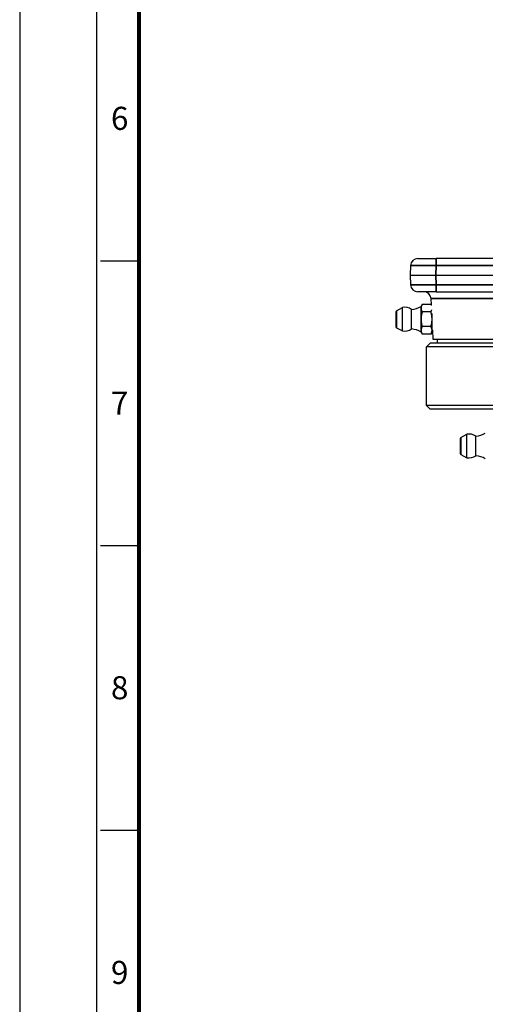
# Model space of a CAD drawing. Units: millimetres. Extents: x 0 to 622, y 0 to 840.
# Drawn here: x 0 to 127, y 140 to 408 of the extents above; entities that cross this region are included whole.
import ezdxf
from ezdxf.enums import TextEntityAlignment as Align

# ---------------------------------------------------------------- set-up
doc = ezdxf.new("R2010")
doc.units = ezdxf.units.MM
doc.header["$LTSCALE"] = 0.3
doc.layers.get('0').update_dxf_attribs({"color": 3})
doc.layers.add('외형선(ISO)', color=3, linetype='Continuous')
doc.layers.add('좁은 외형선(ISO)', color=3, linetype='Continuous', lineweight=35)
doc.styles.add('SECTION', font='swissli.ttf', dxfattribs={"height": 3})

# ---------------------------------------------------------------- blocks, each defined once
blk = doc.blocks.new('FORMAT-홈피용-VER')
at = {"color": 8}
for p, q in [((10.5, 163.5), (15.5, 163.5)), ((10.5, 126.5), (15.5, 126.5)), ((10.5, 89.5), (15.5, 89.5))]:
    blk.add_line(p, q, dxfattribs=at)
blk.add_lwpolyline([(0, 401), (0, 0), (297, 0), (297, 401)], close=True)
at = {"color": 5}
blk.add_lwpolyline([(10, 391), (10, 10), (287, 10), (287, 391)], close=True, dxfattribs=at)
at = {"const_width": 0.5}
blk.add_lwpolyline([(15.5, 385.5), (15.5, 15.5), (281.5, 15.5), (281.5, 385.5)], close=True, dxfattribs=at)
at = {"color": 8, "style": 'SECTION'}
for s, p in [('6', (13, 182)), ('7', (13, 145)), ('8', (13, 108)), ('9', (13, 71))]:
    blk.add_text(s, height=3, dxfattribs=at).set_placement(p, align=Align.MIDDLE_CENTER)

msp = doc.modelspace()

# ---------------------------------------------------------------- linework, layer by layer
at = {"layer": '외형선(ISO)'}
for p, q in [((106.432, 341.163), (106.296, 338.558)), ((108.43, 343.058), (113.423, 343.058)), ((244.169, 343.058), (113.423, 343.058)), ((106.296, 338.558), (113.286, 338.558)), ((106.296, 338.558), (106.432, 335.953)), ((113.286, 338.558), (244.306, 338.558)), ((113.423, 334.058), (108.43, 334.058)), ((113.423, 334.058), (244.169, 334.058)), ((102.601, 328.865), (104.241, 329.752)), ((104.241, 323.364), (104.241, 329.752)), ((109.296, 330.058), (109.609, 330.599)), ((109.296, 329.589), (109.296, 330.058)), ((111.983, 330.599), (109.609, 330.599)), ((112.101, 330.395), (111.983, 330.599)), ((112.101, 330.395), (112.009, 332.163)), ((102.496, 324.427), (102.496, 328.689)), ((106.723, 323.908), (106.723, 329.208)), ((109.296, 326.558), (109.296, 329.589)), ((111.983, 328.579), (109.609, 328.579)), ((112.296, 326.558), (112.296, 328.097)), ((109.296, 323.527), (109.296, 326.558)), ((111.983, 324.537), (109.609, 324.537)), ((112.296, 323.527), (112.296, 326.558)), ((102.601, 324.251), (104.241, 323.364)), ((109.296, 323.058), (109.296, 323.527)), ((109.296, 323.058), (109.609, 322.516)), ((111.983, 322.516), (109.609, 322.516)), ((112.296, 323.058), (111.983, 322.516)), ((112.296, 323.558), (112.46, 323.558)), ((112.296, 323.058), (112.296, 323.527)), ((112.591, 321.058), (112.46, 323.558)), ((111.796, 320.058), (110.796, 319.058)), ((246.796, 319.058), (110.796, 319.058)), ((110.796, 303.058), (110.796, 319.058)), ((245.796, 320.058), (111.796, 320.058)), ((245.001, 321.058), (112.591, 321.058)), ((113.796, 320.058), (113.796, 321.058)), ((246.796, 303.058), (110.796, 303.058)), ((111.796, 302.058), (110.796, 303.058)), ((245.796, 302.058), (111.796, 302.058)), ((120.101, 294.365), (121.741, 295.252)), ((121.741, 288.864), (121.741, 295.252)), ((119.996, 289.927), (119.996, 294.189)), ((124.223, 289.408), (124.223, 294.708)), ((120.101, 289.751), (121.741, 288.864))]:
    msp.add_line(p, q, dxfattribs=at)
for centre, radius, start, end in [((108.43, 341.058), 2, 90, 177), ((108.43, 336.058), 2, 183, 270), ((110.011, 332.058), 2, 3, 90), ((104.841, 326.558), 3.25, 54.62541, 100.63871), ((106.176, 335.183), 6, 275.227, 301.3313), ((102.696, 328.689), 0.2, 118.41282, 180), ((102.696, 324.427), 0.2, 180, 241.58718), ((104.841, 326.558), 3.25, 259.36129, 305.37459), ((106.176, 317.933), 6, 58.6687, 84.773), ((122.341, 292.058), 3.25, 54.62541, 100.63871), ((123.676, 300.683), 6, 275.227, 301.3313), ((120.196, 294.189), 0.2, 118.41282, 180), ((120.196, 289.927), 0.2, 180, 241.58718), ((122.341, 292.058), 3.25, 259.36129, 305.37459), ((123.676, 283.433), 6, 58.6687, 84.773)]:
    msp.add_arc(centre, radius, start, end, dxfattribs=at)
for points, weights in [([(109.609, 330.599), (109.296, 330.058), (109.296, 329.589)], [1, 1.0379548493, 1]), ([(112.104, 330.37), (112.051, 330.482), (111.983, 330.599)], [1.0126317291, 1.008003594, 1]), ([(109.296, 329.589), (109.296, 329.12), (109.609, 328.579)], [1, 1.0379548493, 1]), ([(109.609, 328.579), (109.296, 327.496), (109.296, 326.558)], [1, 1.0379548493, 1]), ([(111.983, 328.579), (112.143, 328.855), (112.219, 329.103)], [1, 1.01899579956, 1.01897740686]), ([(112.296, 326.558), (112.296, 327.496), (111.983, 328.579)], [1, 1.0379548493, 1]), ([(109.296, 326.558), (109.296, 325.62), (109.609, 324.537)], [1, 1.0379548493, 1]), ([(109.609, 324.537), (109.296, 323.996), (109.296, 323.527)], [1, 1.0379548493, 1]), ([(111.983, 324.537), (112.296, 325.62), (112.296, 326.558)], [1, 1.0379548493, 1]), ([(112.296, 323.527), (112.296, 323.996), (111.983, 324.537)], [1, 1.0379548493, 1]), ([(109.296, 323.527), (109.296, 323.058), (109.609, 322.516)], [1, 1.0379548493, 1]), ([(111.983, 322.516), (112.296, 323.058), (112.296, 323.527)], [1, 1.0379548493, 1])]:
    msp.add_rational_spline(points, weights, degree=2, dxfattribs=at)
at = {"layer": '좁은 외형선(ISO)'}
for p, q in [((113.286, 338.558), (113.423, 341.163)), ((113.423, 341.163), (113.423, 343.058)), ((113.423, 341.163), (244.169, 341.163)), ((113.423, 335.953), (113.286, 338.558)), ((113.423, 335.953), (113.423, 334.058)), ((244.169, 335.953), (113.423, 335.953)), ((245.583, 332.163), (112.009, 332.163)), ((102.601, 328.865), (102.601, 324.251)), ((120.101, 294.365), (120.101, 289.751))]:
    msp.add_line(p, q, dxfattribs=at)
for centre, major_axis, start_param, end_param in [((113.437, 341.058), (7.004, -0.105), 1.572977, 3.1410343), ((113.437, 336.058), (-7.004, -0.105), 0.0005583, 1.5686156)]:
    msp.add_ellipse(centre, major_axis=major_axis, ratio=0.0149118, start_param=start_param, end_param=end_param, dxfattribs=at)

# ---------------------------------------------------------------- block references
at = {"xscale": 2.094763092269326, "yscale": 2.094763092269326, "zscale": 2.094763092269326}
msp.add_blockref('FORMAT-홈피용-VER', (0, 0), dxfattribs=at)

doc.saveas('drawing.dxf')
